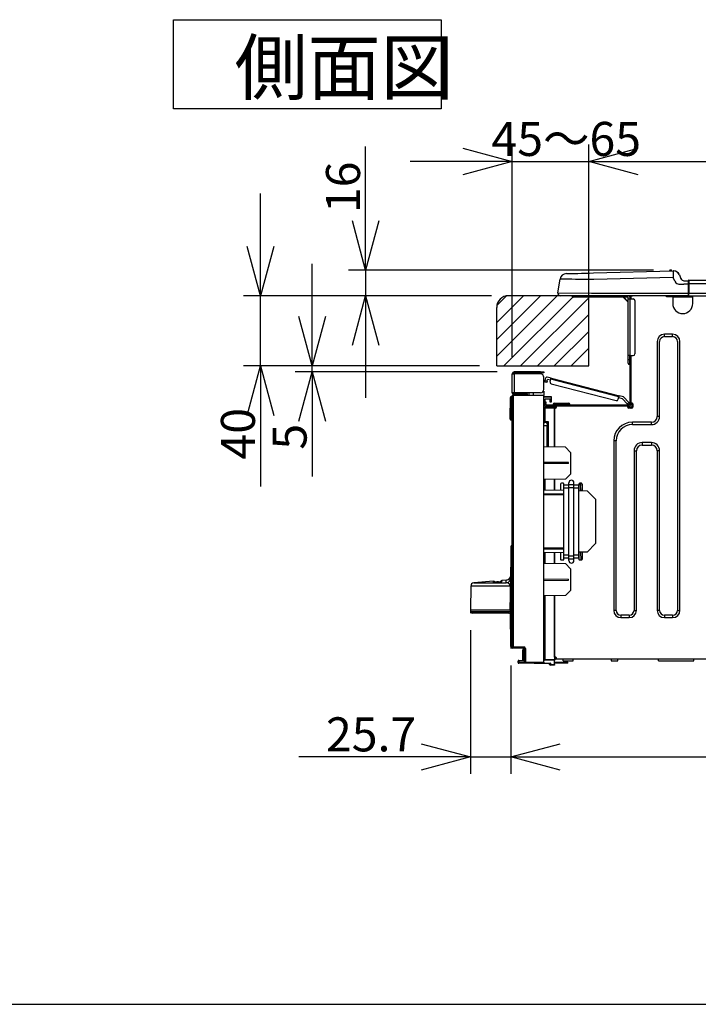
# Paper-space layout 'Layout1' of a CAD drawing. Extents: x 15 to 300, y 8 to 202.
# Drawn here: x 108 to 148, y 8 to 66 of the extents above; entities that cross this region are included whole.
import ezdxf

# ---------------------------------------------------------------- set-up
doc = ezdxf.new("R2010")
doc.units = 0
doc.layers.get('0').update_dxf_attribs({"linetype": 'CONTINUOUS'})
doc.layers.add('1_ALL_DIMS', color=2, linetype='CONTINUOUS')
doc.layers.add('2_ALL_NOTES', color=7, linetype='CONTINUOUS')
doc.styles.add('SLDTEXTSTYLE0', font='MSGOTHIC.TTC', dxfattribs={"width": 0.833333})
doc.styles.add('SLDTEXTSTYLE1', font='MSGOTHIC.TTC')
doc.dimstyles.new('SLDDIMSTYLE0', dxfattribs={"dimtxt": 2, "dimasz": 2.9, "dimexe": 0, "dimexo": 0.0625, "dimgap": 0.5, "dimtad": 3, "dimdec": 0, "dimlfac": 2, "dimrnd": 1e-09, "dimzin": 12, "dimtxsty": 'SLDTEXTSTYLE1', "dimblk1": 'OPEN30', "dimblk2": 'OPEN30', "dimsah": 1, "dimcen": 0.09, "dimazin": 3, "dimtol": 1, "dimtp": 5, "dimtfac": 1, "dimtdec": 0, "dimtofl": 0, "dimtmove": 0, "dimatfit": 3, "dimtolj": 1, "dimtzin": 12})
doc.dimstyles.new('SLDDIMSTYLE1', dxfattribs={"dimtxt": 2, "dimasz": 2.9, "dimexe": 0, "dimexo": 0.0625, "dimgap": 0.5, "dimtad": 3, "dimdec": 0, "dimlfac": 2, "dimrnd": 1e-09, "dimzin": 12, "dimtxsty": 'SLDTEXTSTYLE1', "dimblk1": 'OPEN30', "dimblk2": 'OPEN30', "dimsah": 1, "dimcen": 0.09, "dimazin": 3, "dimtfac": 1, "dimtofl": 0, "dimtmove": 0, "dimatfit": 3, "dimtolj": 1, "dimtzin": 12})
doc.dimstyles.new('SLDDIMSTYLE2', dxfattribs={"dimtxt": 2, "dimasz": 2.9, "dimexe": 0, "dimexo": 0.0625, "dimgap": 0.5, "dimtad": 3, "dimdec": 1, "dimlfac": 2, "dimrnd": 1e-09, "dimzin": 12, "dimtxsty": 'SLDTEXTSTYLE1', "dimblk1": 'OPEN30', "dimblk2": 'OPEN30', "dimsah": 1, "dimcen": 0.09, "dimazin": 3, "dimtfac": 1, "dimtofl": 0, "dimtmove": 0, "dimatfit": 3, "dimtolj": 1, "dimtzin": 12})
doc.dimstyles.new('SLDDIMSTYLE3', dxfattribs={"dimtxt": 2, "dimasz": 2.9, "dimexe": 0, "dimexo": 0.0625, "dimgap": 0.5, "dimtad": 3, "dimdec": 0, "dimlfac": 2, "dimrnd": 1e-09, "dimzin": 12, "dimtxsty": 'SLDTEXTSTYLE1', "dimblk1": 'OPEN30', "dimblk2": 'OPEN30', "dimsah": 1, "dimcen": 0.09, "dimazin": 3, "dimtol": 1, "dimtp": 1.5, "dimtm": 1.5, "dimtfac": 1, "dimtdec": 1, "dimtofl": 0, "dimtmove": 0, "dimatfit": 3, "dimtolj": 1, "dimtzin": 12})

# ---------------------------------------------------------------- blocks, each defined once
blk = doc.blocks.new('_OPEN30')
at = {"color": 0, "linetype": 'BYBLOCK'}
for p, q in [((-1, 0.267949), (0, 0)), ((0, 0), (-1, -0.267949)), ((0, 0), (-1, 0))]:
    blk.add_line(p, q, dxfattribs=at)
blk = doc.blocks.new('*D13')
at = {"layer": '1_ALL_DIMS', "color": 2, "linetype": 'CONTINUOUS'}
for p, q in [((141.312, 48.491), (141.312, 58.479)), ((187.312, 49.098), (187.312, 58.479)), ((141.312, 57.479), (187.312, 57.479))]:
    blk.add_line(p, q, dxfattribs=at)
at = {"layer": '1_ALL_DIMS', "color": 2, "linetype": 'CONTINUOUS', "xscale": 2.9, "yscale": 2.9, "rotation": 180}
blk.add_blockref('_OPEN30', (141.312, 57.479, 0.05), dxfattribs=at)
at = {"layer": '1_ALL_DIMS', "color": 2, "linetype": 'CONTINUOUS', "xscale": 2.9, "yscale": 2.9}
blk.add_blockref('_OPEN30', (187.312, 57.479, 0.05), dxfattribs=at)
at = {"layer": '1_ALL_DIMS', "color": 2, "linetype": 'CONTINUOUS', "char_height": 2, "attachment_point": 1, "style": 'SLDTEXTSTYLE1'}
for s, insert in [('5', (163.685, 62.132)), ('+', (162.522, 62.132)), ('460', (157.868, 59.806)), ('0', (163.685, 59.806))]:
    blk.add_mtext(s, dxfattribs=dict(at, insert=insert))
blk = doc.blocks.new('*D14')
at = {"layer": '1_ALL_DIMS', "color": 2, "linetype": 'CONTINUOUS'}
for p, q in [((136.812, 45.993), (136.812, 58.479)), ((141.312, 50.593), (141.312, 58.479)), ((136.812, 57.479), (130.812, 57.479)), ((136.812, 57.479), (141.312, 57.479)), ((141.312, 57.479), (147.312, 57.479))]:
    blk.add_line(p, q, dxfattribs=at)
at = {"layer": '1_ALL_DIMS', "color": 2, "linetype": 'CONTINUOUS', "xscale": 2.9, "yscale": 2.9}
for p, rotation in [((136.812, 57.479, 0.05), 360), ((141.312, 57.479, 0.05), 180)]:
    blk.add_blockref('_OPEN30', p, dxfattribs=dict(at, rotation=rotation))
at = {"layer": '1_ALL_DIMS', "color": 2, "linetype": 'CONTINUOUS', "insert": (135.591, 59.806), "char_height": 2, "attachment_point": 1, "style": 'SLDTEXTSTYLE1'}
blk.add_mtext('45～65', dxfattribs=at)
blk = doc.blocks.new('*D15')
at = {"layer": '1_ALL_DIMS', "color": 2, "linetype": 'CONTINUOUS'}
for p, q in [((128.195, 51.099), (128.195, 58.363)), ((145.118, 51.099), (127.195, 51.099)), ((128.195, 51.099), (128.195, 49.593)), ((135.596, 49.593), (127.195, 49.593)), ((128.195, 49.593), (128.195, 43.593))]:
    blk.add_line(p, q, dxfattribs=at)
at = {"layer": '1_ALL_DIMS', "color": 2, "linetype": 'CONTINUOUS', "xscale": 2.9, "yscale": 2.9}
for p, rotation in [((128.195, 51.099, 0.05), 270), ((128.195, 49.593, 0.05), 90)]:
    blk.add_blockref('_OPEN30', p, dxfattribs=dict(at, rotation=rotation))
at = {"layer": '1_ALL_DIMS', "color": 2, "linetype": 'CONTINUOUS', "insert": (125.868, 54.448), "char_height": 2, "attachment_point": 1, "rotation": 90, "style": 'SLDTEXTSTYLE1'}
blk.add_mtext('16', dxfattribs=at)
blk = doc.blocks.new('*D16')
at = {"layer": '1_ALL_DIMS', "color": 2, "linetype": 'CONTINUOUS'}
for p, q in [((125.057, 45.463), (125.057, 51.463)), ((134.897, 45.463), (124.057, 45.463)), ((125.057, 45.111), (125.057, 45.463)), ((135.92, 45.111), (124.057, 45.111)), ((125.057, 45.111), (125.057, 38.961))]:
    blk.add_line(p, q, dxfattribs=at)
at = {"layer": '1_ALL_DIMS', "color": 2, "linetype": 'CONTINUOUS', "xscale": 2.9, "yscale": 2.9}
for p, rotation in [((125.057, 45.463, 0.05), 270), ((125.057, 45.111, 0.05), 90)]:
    blk.add_blockref('_OPEN30', p, dxfattribs=dict(at, rotation=rotation))
at = {"layer": '1_ALL_DIMS', "color": 2, "linetype": 'CONTINUOUS', "insert": (122.73, 40.549), "char_height": 2, "attachment_point": 1, "rotation": 90, "style": 'SLDTEXTSTYLE1'}
blk.add_mtext('5', dxfattribs=at)
blk = doc.blocks.new('*D17')
at = {"layer": '1_ALL_DIMS', "color": 2, "linetype": 'CONTINUOUS'}
for p, q in [((122.024, 49.593), (122.024, 55.593)), ((135.596, 49.593), (121.024, 49.593)), ((122.024, 45.463), (122.024, 49.593)), ((134.897, 45.463), (121.024, 45.463)), ((122.024, 45.463), (122.024, 38.38))]:
    blk.add_line(p, q, dxfattribs=at)
at = {"layer": '1_ALL_DIMS', "color": 2, "linetype": 'CONTINUOUS', "xscale": 2.9, "yscale": 2.9}
for p, rotation in [((122.024, 49.593, 0.05), 270), ((122.024, 45.463, 0.05), 90)]:
    blk.add_blockref('_OPEN30', p, dxfattribs=dict(at, rotation=rotation))
at = {"layer": '1_ALL_DIMS', "color": 2, "linetype": 'CONTINUOUS', "insert": (119.696, 39.967), "char_height": 2, "attachment_point": 1, "rotation": 90, "style": 'SLDTEXTSTYLE1'}
blk.add_mtext('40', dxfattribs=at)
blk = doc.blocks.new('*D18')
at = {"layer": '1_ALL_DIMS', "color": 2, "linetype": 'CONTINUOUS'}
for p, q in [((134.356, 29.942), (134.356, 21.49)), ((136.734, 27.856), (136.734, 21.49)), ((134.356, 22.49), (124.281, 22.49)), ((134.356, 22.49), (136.734, 22.49)), ((136.734, 22.49), (142.734, 22.49))]:
    blk.add_line(p, q, dxfattribs=at)
at = {"layer": '1_ALL_DIMS', "color": 2, "linetype": 'CONTINUOUS', "xscale": 2.9, "yscale": 2.9}
blk.add_blockref('_OPEN30', (134.356, 22.49, 0.05), dxfattribs=at)
at = {"layer": '1_ALL_DIMS', "color": 2, "linetype": 'CONTINUOUS', "xscale": 2.9, "yscale": 2.9, "rotation": 180}
blk.add_blockref('_OPEN30', (136.734, 22.49, 0.05), dxfattribs=at)
at = {"layer": '1_ALL_DIMS', "color": 2, "linetype": 'CONTINUOUS', "insert": (125.868, 24.817), "char_height": 2, "attachment_point": 1, "style": 'SLDTEXTSTYLE1'}
blk.add_mtext('25.7', dxfattribs=at)
blk = doc.blocks.new('*D19')
at = {"layer": '1_ALL_DIMS', "color": 2, "linetype": 'CONTINUOUS'}
for p, q in [((185.763, 38.675), (185.763, 21.49)), ((136.734, 27.856), (136.734, 21.49)), ((136.734, 22.49), (185.763, 22.49))]:
    blk.add_line(p, q, dxfattribs=at)
at = {"layer": '1_ALL_DIMS', "color": 2, "linetype": 'CONTINUOUS', "xscale": 2.9, "yscale": 2.9, "rotation": 180}
blk.add_blockref('_OPEN30', (136.734, 22.49, 0.05), dxfattribs=at)
at = {"layer": '1_ALL_DIMS', "color": 2, "linetype": 'CONTINUOUS', "xscale": 2.9, "yscale": 2.9}
blk.add_blockref('_OPEN30', (185.763, 22.49, 0.05), dxfattribs=at)
at = {"layer": '1_ALL_DIMS', "color": 2, "linetype": 'CONTINUOUS', "char_height": 2, "attachment_point": 1, "style": 'SLDTEXTSTYLE1'}
for s, insert in [('±1.5', (160.777, 24.817)), ('502', (156.123, 24.817))]:
    blk.add_mtext(s, dxfattribs=dict(at, insert=insert))

psp = doc.layouts.get("Layout1")

# ---------------------------------------------------------------- linework, layer by layer
at = {"color": 7, "linetype": 'CONTINUOUS'}
for p, q in [((116.906, 65.812), (132.641, 65.812)), ((116.906, 60.568), (116.906, 65.812)), ((132.641, 65.812), (132.641, 60.568)), ((132.641, 60.568), (116.906, 60.568)), ((141.312, 57.482), (142.812, 57.482)), ((140.871, 50.913), (141.102, 50.919)), ((141.102, 50.919), (141.346, 50.925)), ((141.346, 50.925), (141.595, 50.932)), ((141.595, 50.932), (146.258, 51.054)), ((146.258, 51.054), (146.258, 51.047)), ((146.258, 51.047), (146.259, 51.024)), ((146.259, 51.024), (146.26, 50.988)), ((146.26, 50.988), (146.261, 50.939)), ((146.261, 50.939), (146.263, 50.88)), ((139.487, 49.764), (139.623, 50.565)), ((139.643, 50.564), (139.623, 50.565)), ((139.704, 50.564), (139.643, 50.564)), ((139.802, 50.562), (139.704, 50.564)), ((139.938, 50.561), (139.802, 50.562)), ((140.107, 50.559), (139.938, 50.561)), ((139.999, 50.89), (140.019, 50.891)), ((140.019, 50.891), (140.077, 50.892)), ((140.077, 50.892), (140.173, 50.895)), ((140.307, 50.556), (140.107, 50.559)), ((140.173, 50.895), (140.304, 50.898)), ((140.304, 50.898), (140.467, 50.902)), ((140.534, 50.553), (140.307, 50.556)), ((140.467, 50.902), (140.657, 50.907)), ((140.782, 50.55), (140.534, 50.553)), ((140.657, 50.907), (140.871, 50.913)), ((141.047, 50.547), (140.782, 50.55)), ((141.323, 50.544), (141.047, 50.547)), ((141.605, 50.541), (141.323, 50.544)), ((146.268, 50.663), (141.605, 50.541)), ((146.263, 50.88), (146.264, 50.812)), ((146.264, 50.812), (146.266, 50.739)), ((146.266, 50.739), (146.268, 50.663)), ((146.36, 50.444), (146.268, 50.663)), ((146.36, 50.444), (146.413, 50.358)), ((146.413, 50.358), (146.474, 50.313)), ((146.63, 50.813), (146.721, 50.594)), ((146.63, 50.813), (146.721, 50.594)), ((146.902, 50.474), (147.163, 50.474)), ((147.163, 50.317), (147.163, 50.484)), ((147.163, 50.474), (147.163, 50.317)), ((147.163, 50.425), (147.163, 50.317)), ((147.192, 50.513), (147.192, 50.509)), ((147.192, 50.513), (182.574, 50.513)), ((147.192, 50.509), (147.192, 50.498)), ((147.192, 50.498), (147.192, 50.48)), ((147.192, 50.48), (147.192, 50.456)), ((147.192, 50.456), (147.192, 50.426)), ((147.192, 50.426), (147.192, 50.392)), ((147.192, 50.392), (147.192, 50.355)), ((147.192, 50.355), (147.192, 50.317)), ((139.487, 49.764), (141.469, 49.739)), ((146.474, 50.313), (146.606, 50.28)), ((146.606, 50.28), (146.902, 50.278)), ((147.163, 50.278), (146.902, 50.278)), ((147.163, 49.651), (147.163, 50.317)), ((147.192, 50.317), (147.163, 50.317)), ((147.192, 50.317), (182.574, 50.317)), ((147.192, 50.317), (147.192, 49.739)), ((135.897, 47.021), (138.469, 49.593)), ((135.897, 46.032), (139.458, 49.593)), ((135.897, 48.01), (137.48, 49.593)), ((135.906, 49.008), (136.481, 49.583)), ((136.317, 45.463), (140.447, 49.593)), ((142.251, 49.593), (136.596, 49.593)), ((137.306, 45.463), (141.312, 49.469)), ((141.469, 49.593), (139.632, 49.593)), ((140.508, 49.504), (140.41, 49.504)), ((140.508, 49.504), (140.508, 49.593)), ((143.445, 49.504), (140.508, 49.504)), ((141.312, 45.463), (141.312, 49.593)), ((141.469, 49.739), (147.163, 49.739)), ((147.163, 49.593), (141.469, 49.593)), ((143.332, 49.504), (143.626, 49.211)), ((143.359, 49.504), (143.626, 49.237)), ((143.445, 49.593), (143.445, 49.504)), ((143.626, 49.504), (143.445, 49.504)), ((143.626, 49.407), (143.626, 49.504)), ((143.626, 46.078), (143.626, 49.407)), ((143.626, 49.407), (143.724, 49.407)), ((143.685, 49.583), (143.704, 49.583)), ((143.704, 49.583), (143.704, 49.563)), ((143.724, 49.544), (143.724, 49.504)), ((143.724, 49.504), (143.724, 49.407)), ((143.724, 49.407), (143.92, 49.407)), ((143.724, 49.407), (143.724, 46.078)), ((143.841, 49.573), (143.783, 49.573)), ((143.783, 49.573), (143.783, 49.407)), ((144.018, 49.309), (144.018, 46.176)), ((145.879, 49.519), (145.876, 49.593)), ((146.075, 49.524), (145.879, 49.519)), ((146.075, 49.524), (146.072, 49.593)), ((146.132, 49.525), (146.075, 49.524)), ((146.187, 49.527), (146.132, 49.525)), ((146.238, 49.528), (146.187, 49.527)), ((146.24, 49.528), (146.193, 49.527)), ((146.24, 49.528), (146.238, 49.528)), ((146.24, 49.593), (146.24, 49.524)), ((146.24, 49.524), (146.24, 49.132)), ((146.24, 49.524), (147.415, 49.524)), ((146.299, 49.593), (146.299, 49.583)), ((146.299, 49.583), (147.356, 49.583)), ((146.366, 49.593), (146.366, 49.583)), ((146.366, 49.593), (146.366, 49.583)), ((146.691, 49.583), (146.691, 49.593)), ((146.691, 49.583), (146.691, 49.593)), ((146.789, 49.583), (146.789, 49.593)), ((146.789, 49.593), (146.789, 49.583)), ((146.789, 49.583), (146.789, 49.593)), ((146.789, 49.583), (146.789, 49.593)), ((146.789, 49.593), (146.789, 49.583)), ((146.789, 49.593), (146.789, 49.583)), ((146.789, 49.593), (146.789, 49.583)), ((146.789, 49.583), (146.789, 49.593)), ((146.985, 49.583), (146.985, 49.593)), ((147.163, 49.651), (147.163, 49.593)), ((147.163, 49.593), (182.603, 49.593)), ((147.192, 49.739), (182.574, 49.739)), ((147.356, 49.583), (147.356, 49.593)), ((147.415, 49.524), (147.415, 49.593)), ((147.415, 49.132), (147.415, 49.524)), ((135.897, 45.463), (135.897, 48.893)), ((138.295, 45.463), (141.312, 48.48)), ((139.284, 45.463), (141.312, 47.491)), ((140.273, 45.463), (141.312, 46.502)), ((143.626, 45.843), (143.626, 46.078)), ((143.724, 46.078), (143.626, 46.078)), ((143.626, 45.628), (143.626, 45.843)), ((143.626, 45.843), (143.704, 45.843)), ((143.704, 46.078), (143.704, 45.843)), ((143.704, 45.843), (143.724, 45.843)), ((143.704, 45.843), (143.704, 45.549)), ((143.724, 46.078), (143.724, 43.219)), ((143.724, 46.078), (143.92, 46.078)), ((143.783, 46.078), (143.783, 43.288)), ((135.897, 45.463), (141.312, 45.463)), ((141.262, 45.463), (141.312, 45.513)), ((143.704, 45.549), (143.724, 45.549)), ((136.812, 45.003), (136.812, 44.993)), ((136.812, 43.887), (136.812, 44.993)), ((136.812, 44.993), (136.92, 44.993)), ((136.871, 45.003), (136.871, 44.993)), ((138.476, 45.111), (136.92, 45.111)), ((136.92, 45.052), (138.476, 45.052)), ((138.476, 44.993), (136.92, 44.993)), ((136.92, 44.993), (136.92, 43.887)), ((137.85, 45.052), (137.85, 44.993)), ((138.32, 44.993), (138.32, 45.052)), ((138.476, 45.052), (138.476, 45.111)), ((138.476, 45.111), (138.672, 45.111)), ((138.672, 45.052), (138.476, 45.052)), ((138.672, 45.111), (138.672, 45.052)), ((138.672, 44.083), (138.672, 44.797)), ((138.734, 44.544), (138.738, 44.559)), ((138.738, 44.559), (138.742, 44.575)), ((138.742, 44.575), (138.747, 44.593)), ((138.747, 44.593), (138.752, 44.611)), ((138.752, 44.611), (138.791, 44.763)), ((138.752, 44.611), (138.866, 44.582)), ((138.861, 44.563), (138.856, 44.546)), ((138.866, 44.582), (138.861, 44.563)), ((139.09, 44.746), (138.863, 44.805)), ((138.866, 44.582), (138.89, 44.677)), ((139.061, 44.633), (138.89, 44.677)), ((139.036, 44.538), (139.075, 44.689)), ((139.075, 44.689), (139.078, 44.701)), ((143.071, 43.656), (139.075, 44.689)), ((139.078, 44.701), (139.081, 44.711)), ((139.081, 44.711), (139.084, 44.721)), ((139.084, 44.721), (139.086, 44.73)), ((139.086, 44.73), (139.088, 44.737)), ((139.088, 44.737), (139.089, 44.742)), ((139.089, 44.742), (139.09, 44.745)), ((139.09, 44.745), (139.09, 44.746)), ((139.09, 44.746), (143.085, 43.713)), ((138.672, 43.985), (138.646, 43.984)), ((138.666, 44.034), (138.672, 44.034)), ((138.672, 43.985), (138.672, 43.769)), ((138.727, 44.517), (138.728, 44.518)), ((138.841, 44.487), (138.727, 44.517)), ((138.728, 44.518), (138.729, 44.524)), ((138.729, 44.524), (138.731, 44.532)), ((138.731, 44.532), (138.734, 44.544)), ((138.842, 44.489), (138.841, 44.487)), ((138.843, 44.494), (138.842, 44.489)), ((138.845, 44.503), (138.843, 44.494)), ((138.848, 44.515), (138.845, 44.503)), ((138.852, 44.529), (138.848, 44.515)), ((138.856, 44.546), (138.852, 44.529)), ((139.106, 44.418), (142.912, 43.434)), ((136.685, 42.387), (136.701, 43.621)), ((136.734, 42.387), (136.75, 43.621)), ((136.75, 43.621), (136.75, 43.67)), ((136.75, 43.67), (136.767, 43.67)), ((136.767, 43.621), (136.75, 43.621)), ((136.767, 43.621), (136.767, 43.67)), ((136.767, 43.67), (136.812, 43.661)), ((136.92, 43.887), (136.812, 43.887)), ((136.812, 43.887), (136.812, 43.877)), ((136.812, 43.704), (136.861, 43.704)), ((136.812, 28.96), (136.812, 43.704)), ((136.861, 43.753), (138.672, 43.769)), ((138.672, 43.72), (136.861, 43.704)), ((136.861, 43.704), (136.861, 28.96)), ((136.871, 43.887), (136.871, 43.877)), ((138.476, 43.887), (136.92, 43.887)), ((137.644, 43.828), (136.92, 43.828)), ((137.644, 43.769), (136.92, 43.769)), ((137.644, 43.887), (137.644, 43.841)), ((137.687, 43.841), (137.644, 43.841)), ((137.644, 43.769), (137.644, 43.828)), ((137.644, 43.828), (137.693, 43.828)), ((137.693, 43.769), (137.644, 43.769)), ((137.687, 43.841), (137.687, 43.887)), ((137.693, 43.841), (137.687, 43.841)), ((137.693, 43.828), (137.693, 43.887)), ((137.693, 43.828), (137.693, 43.769)), ((137.693, 43.761), (137.693, 43.769)), ((137.78, 43.887), (137.78, 43.761)), ((138.061, 43.764), (138.061, 43.887)), ((138.672, 43.769), (138.672, 43.72)), ((138.672, 28.063), (138.672, 43.72)), ((138.672, 43.666), (139.103, 43.673)), ((139.103, 43.624), (138.672, 43.617)), ((139.103, 43.522), (138.721, 43.515)), ((138.721, 43.515), (138.721, 43.356)), ((139.044, 43.444), (139.044, 43.484)), ((139.044, 43.346), (139.044, 43.444)), ((139.103, 43.444), (139.044, 43.444)), ((139.096, 43.522), (139.101, 43.505)), ((139.101, 43.505), (139.103, 43.484)), ((139.103, 43.673), (139.103, 43.624)), ((139.103, 43.624), (139.103, 43.522)), ((139.103, 43.484), (139.103, 43.444)), ((139.103, 43.444), (139.103, 43.346)), ((143.031, 43.505), (143.071, 43.656)), ((143.293, 43.538), (143.056, 43.599)), ((143.073, 43.667), (143.071, 43.656)), ((143.076, 43.678), (143.073, 43.667)), ((143.079, 43.688), (143.076, 43.678)), ((143.081, 43.696), (143.079, 43.688)), ((143.083, 43.703), (143.081, 43.696)), ((143.084, 43.709), (143.083, 43.703)), ((143.085, 43.712), (143.084, 43.709)), ((143.085, 43.713), (143.085, 43.712)), ((143.355, 43.643), (143.085, 43.713)), ((143.571, 43.242), (143.293, 43.538)), ((143.355, 43.643), (143.657, 43.322)), ((138.72, 42.974), (138.672, 42.974)), ((138.72, 43.023), (139.299, 43.033)), ((139.299, 42.984), (138.72, 42.974)), ((138.72, 42.974), (138.72, 42.192)), ((138.721, 43.258), (138.721, 43.356)), ((138.721, 43.356), (138.78, 43.356)), ((138.78, 43.258), (138.721, 43.258)), ((138.721, 43.219), (138.721, 43.258)), ((138.721, 43.219), (138.721, 43.084)), ((138.721, 43.084), (139.299, 43.074)), ((138.78, 43.356), (138.78, 43.258)), ((138.78, 43.219), (138.78, 43.258)), ((138.78, 43.083), (138.78, 43.102)), ((138.78, 43.102), (138.839, 43.102)), ((143.665, 43.16), (138.839, 43.16)), ((139.406, 43.102), (138.839, 43.102)), ((138.976, 43.102), (138.976, 43.079)), ((139.103, 43.346), (139.044, 43.346)), ((139.504, 43.2), (139.211, 43.2)), ((139.211, 43.2), (139.211, 43.16)), ((139.289, 43.278), (139.504, 43.278)), ((139.299, 43.033), (139.299, 43.074)), ((139.406, 43.053), (139.299, 43.053)), ((139.299, 43.033), (139.299, 42.994)), ((139.299, 43.019), (139.399, 43.017)), ((139.299, 40.699), (139.299, 42.994)), ((139.299, 42.994), (139.357, 42.994)), ((139.299, 42.984), (139.299, 40.699)), ((139.406, 43.043), (139.406, 43.102)), ((143.597, 43.102), (139.406, 43.102)), ((139.504, 43.278), (139.504, 43.2)), ((139.504, 43.278), (139.896, 43.278)), ((139.504, 43.2), (139.504, 43.16)), ((139.896, 43.2), (139.504, 43.2)), ((139.896, 43.278), (140.111, 43.278)), ((139.896, 43.278), (139.896, 43.2)), ((140.19, 43.2), (139.896, 43.2)), ((139.896, 43.2), (139.896, 43.16)), ((140.19, 43.2), (140.19, 43.16)), ((143.571, 43.242), (143.657, 43.322)), ((143.584, 43.228), (143.571, 43.242)), ((143.597, 43.214), (143.584, 43.228)), ((143.608, 43.202), (143.597, 43.214)), ((143.597, 43.043), (143.597, 43.102)), ((143.665, 43.102), (143.597, 43.102)), ((143.832, 43.053), (143.597, 43.053)), ((143.619, 43.191), (143.608, 43.202)), ((143.812, 43.004), (143.616, 43.004)), ((143.627, 43.182), (143.619, 43.191)), ((143.633, 43.176), (143.627, 43.182)), ((143.637, 43.172), (143.633, 43.176)), ((143.638, 43.17), (143.637, 43.172)), ((143.724, 43.251), (143.638, 43.17)), ((143.841, 42.994), (143.646, 42.994)), ((143.657, 43.322), (143.67, 43.308)), ((143.67, 43.308), (143.683, 43.295)), ((143.683, 43.295), (143.694, 43.282)), ((143.694, 43.282), (143.704, 43.272)), ((143.704, 43.272), (143.713, 43.263)), ((143.713, 43.263), (143.719, 43.256)), ((143.719, 43.256), (143.723, 43.252)), ((143.723, 43.252), (143.724, 43.251)), ((143.783, 43.288), (143.841, 43.288)), ((143.783, 43.288), (143.783, 43.219)), ((143.832, 43.288), (143.832, 43.043)), ((143.89, 43.239), (143.89, 43.043)), ((136.685, 42.337), (136.685, 42.387)), ((136.685, 42.387), (136.734, 42.387)), ((136.734, 42.387), (136.812, 42.387)), ((136.734, 42.337), (136.734, 42.387)), ((136.734, 42.337), (136.812, 42.337)), ((136.734, 42.289), (136.734, 42.337)), ((136.812, 42.289), (136.734, 42.289)), ((138.72, 42.192), (138.672, 42.192)), ((138.672, 42.145), (138.709, 42.145)), ((138.868, 41.946), (138.672, 41.95)), ((138.72, 42.192), (138.916, 42.192)), ((138.868, 42.143), (138.721, 42.143)), ((138.798, 42.143), (138.868, 42.142)), ((138.869, 42.144), (138.868, 42.143)), ((138.868, 42.059), (138.868, 42.143)), ((138.868, 42.143), (138.868, 42.143)), ((138.868, 42.059), (138.868, 41.946)), ((138.868, 40.707), (138.868, 41.946)), ((138.87, 42.146), (138.869, 42.144)), ((138.872, 42.148), (138.87, 42.146)), ((138.875, 42.151), (138.872, 42.148)), ((138.879, 42.155), (138.875, 42.151)), ((138.883, 42.159), (138.879, 42.155)), ((138.888, 42.164), (138.883, 42.159)), ((138.893, 42.169), (138.888, 42.164)), ((138.898, 42.174), (138.893, 42.169)), ((138.904, 42.18), (138.898, 42.174)), ((138.91, 42.186), (138.904, 42.18)), ((138.916, 42.192), (138.91, 42.186)), ((138.916, 42.192), (138.916, 40.706)), ((139.945, 40.688), (138.672, 40.71)), ((140.239, 40.384), (139.945, 40.688)), ((140.239, 40.384), (140.239, 39.113)), ((140.122, 39.792), (138.672, 39.799)), ((140.122, 39.725), (138.672, 39.718)), ((140.122, 39.725), (140.122, 39.792)), ((139.94, 38.814), (138.672, 38.792)), ((138.72, 38.792), (138.72, 38.179)), ((139.299, 38.802), (139.299, 38.169)), ((139.299, 38.169), (139.299, 38.802)), ((139.94, 38.814), (140.239, 39.113)), ((139.651, 38.52), (139.651, 38.163)), ((139.798, 38.569), (139.7, 38.569)), ((139.847, 38.456), (139.847, 38.52)), ((139.847, 38.288), (139.847, 38.456)), ((140.141, 38.456), (139.847, 38.456)), ((139.847, 34.339), (139.847, 38.288)), ((140.141, 38.288), (139.847, 38.288)), ((140.141, 38.491), (140.141, 38.603)), ((140.141, 38.491), (140.434, 38.491)), ((140.141, 38.323), (140.141, 38.491)), ((140.141, 38.323), (140.434, 38.323)), ((140.141, 34.305), (140.141, 38.323)), ((140.434, 38.491), (140.434, 38.603)), ((140.434, 38.323), (140.434, 38.491)), ((140.728, 38.456), (140.434, 38.456)), ((140.434, 34.305), (140.434, 38.323)), ((140.728, 38.288), (140.434, 38.288)), ((140.728, 38.52), (140.728, 38.456)), ((140.728, 38.288), (140.728, 38.456)), ((140.728, 34.339), (140.728, 38.288)), ((140.875, 38.569), (140.777, 38.569)), ((140.819, 38.314), (140.816, 38.158)), ((140.819, 38.342), (140.82, 38.357)), ((140.819, 38.33), (140.819, 38.342)), ((140.819, 38.322), (140.819, 38.33)), ((140.819, 38.316), (140.819, 38.322)), ((140.819, 38.314), (140.819, 38.316)), ((140.825, 38.314), (140.819, 38.314)), ((140.82, 38.392), (140.821, 38.41)), ((140.82, 38.374), (140.82, 38.392)), ((140.82, 38.357), (140.82, 38.374)), ((140.823, 38.569), (140.821, 38.41)), ((140.821, 38.41), (140.827, 38.41)), ((140.822, 38.158), (140.83, 38.569)), ((140.924, 38.52), (140.924, 38.141)), ((138.672, 38.18), (139.847, 38.16)), ((138.672, 37.964), (139.847, 37.958)), ((139.847, 37.888), (138.672, 37.882)), ((140.728, 38.144), (141.218, 38.136)), ((140.816, 38.143), (140.816, 38.158)), ((140.816, 38.158), (140.924, 38.158)), ((140.817, 38.143), (140.816, 38.158)), ((141.707, 37.629), (141.218, 38.136)), ((141.707, 37.629), (141.707, 35.026)), ((136.801, 34.881), (136.753, 34.881)), ((136.753, 28.951), (136.753, 34.881)), ((136.763, 34.911), (136.765, 34.913)), ((136.765, 34.913), (136.772, 34.921)), ((136.767, 34.915), (136.812, 34.961)), ((136.772, 34.921), (136.784, 34.933)), ((136.784, 34.933), (136.786, 34.935)), ((136.812, 34.892), (136.801, 34.881)), ((136.801, 34.881), (136.801, 28.951)), ((138.672, 34.782), (139.847, 34.776)), ((141.209, 34.528), (141.707, 35.026)), ((136.726, 32.674), (136.753, 34.644)), ((139.847, 34.707), (138.672, 34.7)), ((139.847, 34.504), (138.672, 34.484)), ((138.72, 34.485), (138.72, 33.872)), ((139.299, 34.495), (139.299, 33.862)), ((139.299, 33.862), (139.299, 34.495)), ((139.651, 34.501), (139.651, 34.114)), ((139.847, 34.171), (139.847, 34.339)), ((140.141, 34.339), (139.847, 34.339)), ((139.847, 34.114), (139.847, 34.171)), ((140.141, 34.171), (139.847, 34.171)), ((140.141, 34.136), (140.141, 34.305)), ((140.141, 34.305), (140.434, 34.305)), ((140.728, 34.339), (140.434, 34.339)), ((140.434, 34.136), (140.434, 34.305)), ((140.728, 34.171), (140.434, 34.171)), ((141.209, 34.528), (140.728, 34.52)), ((140.728, 34.171), (140.728, 34.339)), ((140.728, 34.171), (140.728, 34.114)), ((140.745, 34.077), (140.753, 34.52)), ((140.861, 34.065), (140.845, 34.522)), ((140.924, 34.523), (140.924, 34.114)), ((138.672, 33.873), (139.945, 33.85)), ((139.7, 34.065), (139.798, 34.065)), ((140.239, 33.546), (139.945, 33.85)), ((140.141, 34.024), (140.141, 34.136)), ((140.141, 34.136), (140.434, 34.136)), ((140.434, 34.024), (140.434, 34.136)), ((140.777, 34.065), (140.875, 34.065)), ((140.239, 33.546), (140.239, 32.275)), ((134.374, 32.529), (134.355, 31.138)), ((136.718, 32.529), (134.374, 32.529)), ((135.717, 32.818), (134.554, 32.721)), ((134.554, 32.721), (136.46, 32.721)), ((135.717, 32.765), (135.717, 32.818)), ((136.011, 32.786), (135.913, 32.778)), ((136.207, 32.805), (136.195, 32.804)), ((136.463, 32.88), (136.207, 32.859)), ((136.207, 32.859), (136.207, 32.839)), ((136.207, 32.839), (136.207, 32.805)), ((136.46, 32.735), (136.461, 32.786)), ((136.46, 32.721), (136.46, 32.735)), ((136.461, 32.786), (136.463, 32.855)), ((136.463, 32.855), (136.463, 32.88)), ((136.463, 32.88), (136.463, 32.879)), ((136.708, 32.02), (136.718, 32.529)), ((136.727, 32.528), (136.719, 32.02)), ((138.672, 32.946), (140.122, 32.939)), ((138.672, 32.865), (140.122, 32.872)), ((140.122, 32.872), (140.122, 32.939)), ((136.693, 31.139), (136.708, 32.02)), ((136.719, 32.02), (136.706, 31.139)), ((139.94, 31.976), (138.672, 31.954)), ((138.72, 31.955), (138.72, 28.221)), ((139.299, 31.965), (139.299, 28.211)), ((139.299, 28.348), (139.299, 31.965)), ((139.94, 31.976), (140.239, 32.275)), ((134.355, 31.138), (134.356, 31.039)), ((134.355, 31.138), (136.693, 31.138)), ((134.356, 31.039), (136.701, 31.039)), ((134.356, 31.039), (134.356, 30.942)), ((136.611, 30.942), (134.454, 30.942)), ((136.611, 30.942), (136.669, 30.965)), ((136.669, 30.965), (136.686, 30.985)), ((136.686, 30.985), (136.695, 31.005)), ((136.693, 31.139), (136.693, 31.139)), ((136.693, 31.138), (136.693, 31.139)), ((136.695, 31.005), (136.698, 31.015)), ((136.699, 31.165), (136.7, 31.174)), ((136.7, 31.138), (136.699, 31.165)), ((136.7, 31.174), (136.701, 31.177)), ((136.7, 31.137), (136.7, 31.138)), ((136.7, 31.135), (136.7, 31.137)), ((136.701, 31.039), (136.7, 31.135)), ((136.701, 31.177), (136.701, 31.178)), ((136.701, 31.178), (136.702, 31.178)), ((136.702, 31.178), (136.702, 31.178)), ((136.702, 31.178), (136.703, 31.177)), ((136.703, 31.177), (136.703, 31.175)), ((136.703, 31.175), (136.704, 31.165)), ((136.704, 31.165), (136.705, 31.154)), ((136.705, 31.154), (136.705, 31.138)), ((136.706, 31.138), (136.705, 31.139)), ((136.705, 31.138), (136.706, 31.039)), ((136.706, 31.139), (136.706, 31.138)), ((136.753, 31.138), (136.706, 31.138)), ((136.706, 31.138), (136.706, 31.138)), ((136.706, 31.138), (136.706, 31.138)), ((136.734, 28.983), (136.706, 30.991)), ((136.734, 28.983), (136.734, 28.856)), ((136.734, 28.983), (136.736, 28.983)), ((136.736, 28.983), (136.739, 28.983)), ((136.739, 28.983), (136.745, 28.982)), ((136.745, 28.982), (136.753, 28.982)), ((136.753, 28.982), (136.753, 28.982)), ((136.753, 28.951), (136.801, 28.951)), ((136.801, 28.951), (136.813, 28.951)), ((136.812, 28.96), (136.861, 28.96)), ((136.861, 28.96), (137.488, 28.954)), ((137.523, 28.89), (136.801, 28.903)), ((136.881, 28.886), (136.832, 28.886)), ((137.488, 28.905), (136.861, 28.911)), ((136.881, 28.886), (136.881, 28.901)), ((137.506, 28.886), (136.881, 28.886)), ((137.439, 28.169), (137.439, 28.785)), ((137.487, 28.785), (137.439, 28.785)), ((137.487, 28.785), (137.487, 28.12)), ((137.536, 28.785), (137.487, 28.785)), ((137.488, 28.833), (137.536, 28.833)), ((137.506, 28.888), (137.506, 28.89)), ((137.506, 28.886), (137.506, 28.888)), ((137.521, 28.888), (137.506, 28.886)), ((137.526, 28.887), (137.52, 28.888)), ((137.524, 28.889), (137.521, 28.888)), ((137.536, 28.072), (137.536, 28.856)), ((137.585, 28.856), (137.536, 28.856)), ((137.585, 28.856), (137.585, 28.072)), ((137.155, 28.115), (137.203, 28.115)), ((137.155, 28.042), (137.155, 28.115)), ((137.155, 28.042), (137.203, 28.042)), ((137.203, 28.164), (137.439, 28.169)), ((137.487, 28.12), (137.203, 28.115)), ((137.203, 28.115), (137.203, 28.042)), ((137.203, 28.042), (137.553, 28.036)), ((139.005, 27.961), (137.203, 27.993)), ((137.439, 28.169), (137.439, 28.168)), ((137.439, 28.168), (137.44, 28.167)), ((137.44, 28.167), (137.442, 28.165)), ((137.442, 28.165), (137.445, 28.162)), ((137.445, 28.162), (137.448, 28.159)), ((137.448, 28.159), (137.452, 28.155)), ((137.452, 28.155), (137.456, 28.151)), ((137.456, 28.151), (137.461, 28.146)), ((137.461, 28.146), (137.466, 28.14)), ((137.466, 28.14), (137.472, 28.135)), ((137.472, 28.135), (137.478, 28.129)), ((137.478, 28.129), (137.484, 28.123)), ((137.484, 28.123), (137.487, 28.12)), ((137.585, 28.072), (137.536, 28.072)), ((137.585, 28.072), (138.672, 28.063)), ((138.672, 28.014), (137.585, 28.023)), ((138.672, 28.221), (138.72, 28.221)), ((138.672, 28.063), (138.672, 28.014)), ((138.672, 28.016), (139.053, 28.009)), ((138.72, 28.221), (139.299, 28.211)), ((139.299, 28.162), (138.72, 28.172)), ((139.006, 27.962), (139.005, 27.961)), ((139.005, 27.927), (139.005, 27.961)), ((139.005, 27.961), (139.005, 27.961)), ((139.053, 27.927), (139.005, 27.927)), ((139.007, 27.964), (139.006, 27.962)), ((139.009, 27.966), (139.007, 27.964)), ((139.012, 27.969), (139.009, 27.966)), ((139.016, 27.973), (139.012, 27.969)), ((139.02, 27.977), (139.016, 27.973)), ((139.025, 27.981), (139.02, 27.977)), ((139.03, 27.986), (139.025, 27.981)), ((139.035, 27.992), (139.03, 27.986)), ((139.041, 27.998), (139.035, 27.992)), ((139.047, 28.003), (139.041, 27.998)), ((139.053, 28.009), (139.047, 28.003)), ((139.053, 28.009), (139.053, 27.927)), ((139.053, 27.927), (139.299, 27.927)), ((139.299, 27.878), (139.054, 27.878)), ((139.299, 28.348), (139.357, 28.348)), ((139.299, 28.299), (139.357, 28.299)), ((139.299, 28.24), (139.357, 28.24)), ((139.299, 28.211), (139.299, 28.162)), ((139.299, 27.927), (139.299, 28.162)), ((139.299, 28.064), (139.886, 28.064)), ((139.886, 28.005), (139.299, 28.005)), ((139.299, 27.927), (139.299, 27.878)), ((139.357, 28.348), (139.357, 28.299)), ((139.357, 28.299), (139.406, 28.299)), ((139.357, 28.24), (139.357, 28.299)), ((139.406, 28.24), (139.357, 28.24)), ((139.406, 28.299), (139.406, 28.299)), ((139.406, 28.24), (139.406, 28.299)), ((181.25, 28.24), (139.406, 28.24)), ((139.798, 28.142), (139.798, 28.24)), ((139.798, 28.142), (140.385, 28.142)), ((139.886, 28.064), (140.082, 28.064)), ((139.886, 28.064), (139.886, 28.005)), ((140.082, 28.005), (139.886, 28.005)), ((140.082, 28.005), (140.082, 28.064)), ((140.385, 28.142), (140.385, 28.24)), ((142.618, 28.24), (142.618, 28.142)), ((142.618, 28.142), (143.009, 28.142)), ((143.009, 28.142), (143.009, 28.24)), ((145.398, 28.142), (145.398, 28.24)), ((145.398, 28.142), (147.474, 28.142)), ((147.474, 28.142), (147.474, 28.24)), ((14.627, 7.953), (287.627, 7.953))]:
    psp.add_line(p, q, dxfattribs=at)
at = {"color": 179, "linetype": 'CONTINUOUS'}
for p, q in [((145.324, 46.901), (145.324, 42.493)), ((145.468, 42.493), (145.468, 46.901)), ((145.755, 47.188), (145.755, 47.332)), ((146.233, 47.332), (145.755, 47.332)), ((145.755, 47.188), (146.233, 47.188)), ((146.233, 47.188), (146.233, 47.332)), ((146.52, 46.901), (146.52, 31.104)), ((146.663, 31.104), (146.663, 46.901)), ((145.468, 42.493), (145.324, 42.493)), ((144.99, 42.158), (143.871, 42.158)), ((143.871, 42.015), (143.871, 42.158)), ((143.871, 42.015), (144.99, 42.015)), ((144.99, 42.015), (144.99, 42.158)), ((142.771, 41.059), (142.771, 31.104)), ((142.915, 41.059), (142.771, 41.059)), ((142.915, 31.104), (142.915, 41.059)), ((144.445, 40.963), (144.445, 40.82)), ((144.99, 40.963), (144.445, 40.963)), ((144.445, 40.82), (144.99, 40.82)), ((144.99, 40.963), (144.99, 40.82)), ((143.966, 40.485), (144.11, 40.485)), ((143.966, 40.485), (143.966, 31.104)), ((144.11, 31.104), (144.11, 40.485)), ((145.324, 40.485), (145.324, 31.104)), ((145.468, 40.485), (145.324, 40.485)), ((145.468, 31.104), (145.468, 40.485)), ((142.915, 31.104), (142.771, 31.104)), ((143.68, 30.817), (143.201, 30.817)), ((143.201, 30.817), (143.201, 30.674)), ((143.201, 30.674), (143.68, 30.674)), ((143.68, 30.817), (143.68, 30.674)), ((143.966, 31.104), (144.11, 31.104)), ((145.468, 31.104), (145.324, 31.104)), ((145.755, 30.817), (145.755, 30.674)), ((146.233, 30.817), (145.755, 30.817)), ((145.755, 30.674), (146.233, 30.674)), ((146.233, 30.817), (146.233, 30.674)), ((146.52, 31.104), (146.663, 31.104))]:
    psp.add_line(p, q, dxfattribs=at)
at = {"color": 7, "linetype": 'CONTINUOUS'}
for centre, radius, start, end in [((146.122, 51.021), 0.0784, 23.54987, 159.45013), ((146.122, 51.021), 0.0784, 23.54987, 92.507), ((146.268, 50.663), 0.392, 22.61983, 91.50006), ((146.268, 50.663), 0.392, 22.61986, 87.69565), ((140.009, 50.499), 0.392, 91.5, 170.3267), ((146.902, 50.67), 0.196, 202.62014, 270), ((146.902, 50.67), 0.196, 202.61961, 270.00027), ((147.192, 50.484), 0.0294, 89.99902, 179.99951), ((139.632, 49.739), 0.147, 170.32659, 270), ((136.596, 48.893), 0.699, 90, 180), ((140.41, 49.602), 0.0979, 185.73917, 270), ((143.626, 49.504), 0.0979, 0, 64.15807), ((143.665, 49.544), 0.0587, 0, 56.44269), ((143.665, 49.544), 0.117, 0, 24.62432), ((143.841, 49.622), 0.049, 270, 323.1301), ((143.92, 49.309), 0.0979, 0, 90), ((147.502, 49.587), 0.346, 153.84178, 169.28803), ((146.827, 49.132), 0.587, 180, 0), ((143.92, 46.176), 0.0979, 270, 0), ((143.704, 45.628), 0.0783, 180, 270), ((136.92, 45.003), 0.108, 90, 180), ((136.92, 45.003), 0.049, 90, 180), ((138.476, 44.797), 0.196, 0, 90), ((138.848, 44.748), 0.0587, 75.5002, 165.49961), ((138.476, 44.083), 0.196, 270, 0), ((139.131, 44.513), 0.0979, 165.5001, 255.50018), ((136.75, 43.621), 0.049, 90, 179.25029), ((136.725, 42.687), 0.934, 88.49931, 91.50073), ((136.77, 43.551), 0.0705, 53.77185, 92.62051), ((136.92, 43.877), 0.108, 180, 270.00013), ((136.861, 43.704), 0.049, 90.49979, 180), ((138.263, 43.729), 1.403, 179.00028, 180.9997), ((136.92, 43.877), 0.049, 180, 270.00029), ((139.003, 43.486), 0.0414, 356.09717, 55.83637), ((142.937, 43.529), 0.0979, 255.49989, 345.5001), ((138.721, 42.974), 0.049, 90.99965, 179.99941), ((139.422, 42.999), 0.702, 178.0016, 181.99844), ((138.839, 43.219), 0.117, 180, 270), ((138.839, 43.219), 0.0587, 180, 270), ((139.289, 43.2), 0.0783, 90, 180), ((139.357, 43.043), 0.049, 270, 0), ((140.111, 43.2), 0.0783, 0, 90), ((143.646, 43.043), 0.049, 180, 270), ((143.665, 43.219), 0.0587, 270, 0), ((143.665, 43.219), 0.117, 270, 0), ((143.783, 43.043), 0.049, 270, 0), ((143.841, 43.239), 0.049, 359.99941, 90), ((143.841, 43.043), 0.049, 270, 0), ((136.71, 43.273), 0.936, 268.50113, 271.49884), ((136.734, 42.338), 0.049, 180.74971, 270), ((138.721, 42.192), 0.049, 180, 270), ((139.422, 42.18), 0.702, 179.00155, 182.99811), ((139.7, 38.52), 0.049, 90, 180), ((139.798, 38.52), 0.049, 0, 90), ((140.288, 38.603), 0.147, 90, 180), ((140.288, 38.603), 0.147, 0, 90), ((140.777, 38.52), 0.049, 90, 180), ((140.875, 38.52), 0.049, 0, 90), ((136.802, 34.881), 0.049, 135.99985, 180.00059), ((136.776, 34.897), 0.0196, 135, 173.54617), ((137.483, 35.604), 0.994, 223.90325, 226.68974), ((139.7, 34.114), 0.049, 179.99941, 270), ((139.798, 34.114), 0.049, 270, 0), ((140.288, 34.024), 0.147, 179.9998, 270), ((140.288, 34.024), 0.147, 270, 0.0002), ((140.777, 34.114), 0.049, 180, 270), ((140.875, 34.114), 0.049, 270, 0.00059), ((136.437, 33.014), 0.294, 274.53733, 359.19224), ((136.439, 33.173), 0.294, 274.67863, 359.2), ((134.57, 32.526), 0.196, 94.76363, 179.19996), ((135.725, 32.72), 0.0979, 31.07197, 94.73706), ((135.72, 33.317), 0.552, 269.74083, 275.70371), ((135.687, 33.905), 1.141, 272.12148, 274.41594), ((135.265, 40.441), 7.69, 273.79619, 274.83106), ((135.788, 36.11), 3.331, 273.83988, 277.22411), ((135.709, 37.042), 4.267, 274.06306, 276.55306), ((136.215, 32.761), 0.0979, 94.73727, 159.09279), ((136.466, 32.457), 0.264, 29.33033, 91.32555), ((136.572, 32.678), 0.154, 323.75334, 358.5087), ((136.547, 32.497), 0.174, 10.60565, 31.14095), ((136.694, 32.202), 0.328, 84.20804, 85.81262), ((139.851, 32.634), 3.126, 179.26719, 181.93736), ((134.454, 31.04), 0.0979, 180.80004, 270.00001), ((136.611, 30.844), 0.0979, 0.80031, 90), ((136.692, 31.14), 0.00217, 283.93838, 337.34484), ((136.692, 31.091), 0.0488, 87.20528, 88.91562), ((136.581, 31.175), 0.119, 342.33691, 355.22535), ((136.61, 31.039), 0.0908, 344.55278, 359.86565), ((136.665, 30.99), 0.0414, 1.73455, 37.54741), ((136.687, 31.949), 0.811, 270.92085, 271.28428), ((136.688, 31.771), 0.733, 271.0088, 271.40755), ((136.832, 31.155), 0.127, 180.43324, 187.10011), ((136.699, 31.025), 0.114, 86.68584, 86.84757), ((125.427, 30.973), 11.28, 0.08968, 0.33371), ((136.832, 28.984), 0.0979, 180.80034, 270.00016), ((136.802, 28.951), 0.049, 180, 269.00035), ((137.502, 28.927), 0.701, 178.00086, 181.99914), ((136.861, 28.96), 0.049, 179.99941, 269.5002), ((138.263, 28.935), 1.403, 179.00022, 180.99974), ((138.89, 28.93), 1.402, 179, 181.00002), ((137.487, 28.856), 0.0979, 0, 89.49962), ((137.488, 28.785), 0.049, 90, 180), ((138.189, 28.797), 0.702, 177.00188, 180.99837), ((137.488, 28.856), 0.049, 0, 89.49961), ((137.204, 28.115), 0.049, 91.00022, 180), ((137.204, 28.042), 0.049, 180.00117, 268.99979), ((137.904, 28.14), 0.701, 178.00086, 181.99918), ((137.904, 28.017), 0.702, 178.00101, 181.99907), ((137.585, 28.072), 0.049, 180.00059, 269.5002), ((138.986, 28.048), 1.401, 178.99903, 181.00099), ((138.721, 28.221), 0.049, 180.00032, 269.00011), ((139.422, 28.196), 0.702, 178.00158, 181.99842), ((139.054, 27.927), 0.049, 180.00117, 270.00029), ((139.755, 27.915), 0.702, 179.00159, 182.99857), ((139.357, 28.299), 0.0489, 359.99941, 90)]:
    psp.add_arc(centre, radius, start, end, dxfattribs=at)
at = {"color": 179, "linetype": 'CONTINUOUS'}
for centre, radius, start, end in [((145.755, 46.901), 0.43, 90, 180), ((145.755, 46.901), 0.287, 90, 180), ((146.233, 46.901), 0.43, 0, 90), ((146.233, 46.901), 0.287, 0, 90), ((144.99, 42.493), 0.335, 270, 0), ((144.99, 42.493), 0.478, 270, 0), ((143.871, 41.059), 1.1, 90, 180), ((143.871, 41.059), 0.956, 90, 180), ((144.445, 40.485), 0.478, 90, 180), ((144.445, 40.485), 0.335, 90, 180), ((144.99, 40.485), 0.478, 0, 90), ((144.99, 40.485), 0.335, 0, 90), ((143.201, 31.104), 0.43, 180, 270), ((143.201, 31.104), 0.287, 180, 270), ((143.68, 31.104), 0.43, 270, 0), ((143.68, 31.104), 0.287, 270, 0), ((145.755, 31.104), 0.43, 180, 270), ((145.755, 31.104), 0.287, 180, 270), ((146.233, 31.104), 0.287, 270, 0), ((146.233, 31.104), 0.43, 270, 0)]:
    psp.add_arc(centre, radius, start, end, dxfattribs=at)

# ---------------------------------------------------------------- texts
at = {"layer": '2_ALL_NOTES', "color": 2, "linetype": 'CONTINUOUS', "insert": (120.494, 64.581), "char_height": 3.1469, "attachment_point": 1, "style": 'SLDTEXTSTYLE0'}
psp.add_mtext('側面図', dxfattribs=at)

# ---------------------------------------------------------------- dimensions: what is measured, and where the dimension line sits
at = {"layer": '1_ALL_DIMS', "color": 2, "linetype": 'CONTINUOUS'}
for base, p1, p2, dimstyle, picture, middle in [((187.312, 57.479), (141.312, 47.491), (187.312, 48.098), 'SLDDIMSTYLE0', '*D13', (161.358, 57.479)), ((185.763, 22.49), (136.734, 28.856), (185.763, 39.675), 'SLDDIMSTYLE3', '*D19', (161.358, 22.49)), ((136.734, 22.49), (134.356, 30.942), (136.734, 28.856), 'SLDDIMSTYLE2', '*D18', (128.195, 22.49))]:
    dim = psp.add_linear_dim(base=base, p1=p1, p2=p2, dimstyle=dimstyle, dxfattribs=at)
    dim.commit()
    dim.dimension.update_dxf_attribs({"geometry": picture, "text_midpoint": middle, "dimtype": 160})
dim = psp.add_linear_dim(base=(141.312, 57.479), p1=(136.812, 44.993), p2=(141.312, 49.593), text='45～65', dimstyle='SLDDIMSTYLE1', dxfattribs=at)
dim.commit()
dim.dimension.update_dxf_attribs({"geometry": '*D14', "text_midpoint": (139.081, 57.479), "dimtype": 160})
for base, p1, p2, picture, middle in [((128.195, 49.593), (146.118, 51.099), (136.596, 49.593), '*D15', (128.195, 55.612)), ((122.024, 49.593), (135.897, 45.463), (136.596, 49.593), '*D17', (122.024, 41.13)), ((125.057, 45.463), (136.92, 45.111), (135.897, 45.463), '*D16', (125.057, 41.13))]:
    dim = psp.add_linear_dim(base=base, p1=p1, p2=p2, angle=90, dimstyle='SLDDIMSTYLE1', dxfattribs=at)
    dim.commit()
    dim.dimension.update_dxf_attribs({"geometry": picture, "text_midpoint": middle, "dimtype": 160})

doc.saveas('drawing.dxf')
